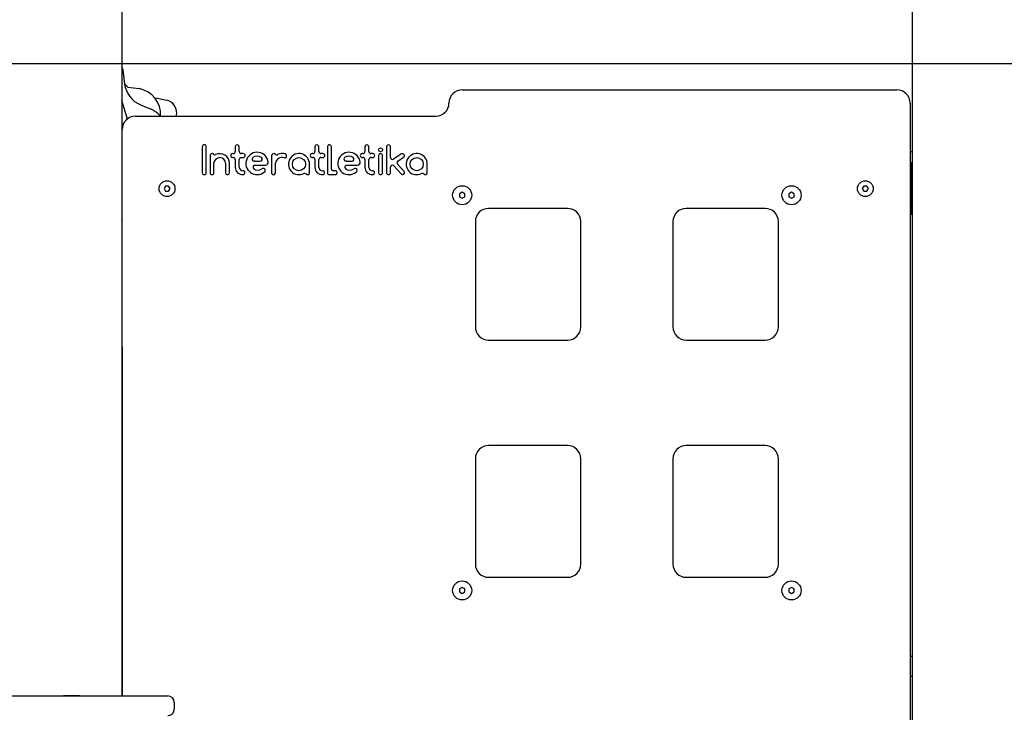
# Model space of a CAD drawing. Units: millimetres. Extents: x 5745 to 15385, y 11989 to 26499.
# Drawn here: x 9212 to 9960, y 22289 to 22815 of the extents above; entities that cross this region are included whole.
import ezdxf

# ---------------------------------------------------------------- set-up
doc = ezdxf.new("R2010")
doc.units = ezdxf.units.MM
doc.header["$LTSCALE"] = 100
doc.linetypes.add('SLD-Сплошная', pattern=[0])
doc.layers.add('THICK_LINE', color=7, linetype='SLD-Сплошная', lineweight=25)
doc.styles.add('SLDTEXTSTYLE0', font='TXT', dxfattribs={"width": 0.605})
doc.dimstyles.new('SLDDIMSTYLE1', dxfattribs={"dimtxt": 500, "dimasz": 500, "dimexe": 0, "dimexo": 0.0625, "dimgap": 125, "dimtad": 0, "dimtih": 1, "dimtoh": 1, "dimdec": 1, "dimrnd": 1e-09, "dimzin": 12, "dimdsep": 46, "dimtxsty": 'SLDTEXTSTYLE0', "dimsah": 1, "dimcen": 0.09, "dimadec": 0, "dimazin": 3, "dimtfac": 1, "dimtofl": 0, "dimtmove": 0, "dimatfit": 3, "dimfxl": 1, "dimfrac": 2, "dimtolj": 1, "dimtzin": 12, "dimarcsym": 0})
doc.dimstyles.new('SLDDIMSTYLE2', dxfattribs={"dimtxt": 500, "dimasz": 500, "dimexe": 0, "dimexo": 0.0625, "dimgap": 125, "dimtad": 0, "dimtih": 1, "dimtoh": 1, "dimdec": 0, "dimrnd": 1e-09, "dimzin": 12, "dimdsep": 46, "dimtxsty": 'SLDTEXTSTYLE0', "dimsah": 1, "dimcen": 0.09, "dimadec": 0, "dimazin": 3, "dimtfac": 1, "dimtofl": 0, "dimtmove": 0, "dimatfit": 3, "dimfxl": 1, "dimfrac": 2, "dimtolj": 1, "dimtzin": 12, "dimarcsym": 0})

# ---------------------------------------------------------------- blocks, each defined once
blk = doc.blocks.new('_D_1')
at = {"layer": 'THICK_LINE'}
for p, q in [((8141.72, 22331.79), (7641.72, 22331.79)), ((7841.72, 21551.85), (7841.72, 22331.79)), ((8141.72, 22331.79), (8641.72, 21781.85)), ((8641.72, 21781.85), (9305.78, 21781.85))]:
    blk.add_line(p, q, dxfattribs=at)
blk.add_solid([(7841.72, 22331.79), (7741.72, 21831.79), (7941.72, 21831.79)], dxfattribs=at)
at = {"layer": 'THICK_LINE', "insert": (6702.13, 22590.21), "char_height": 500, "attachment_point": 1, "style": 'SLDTEXTSTYLE0'}
blk.add_mtext('230', dxfattribs=at)
blk = doc.blocks.new('_D_2')
at = {"layer": 'THICK_LINE'}
for p, q in [((8141.72, 23111.73), (7641.72, 23111.73)), ((7841.72, 22331.79), (7841.72, 23111.73)), ((8141.72, 23111.73), (8641.72, 22031.85)), ((8641.72, 22031.85), (9305.78, 22031.85))]:
    blk.add_line(p, q, dxfattribs=at)
blk.add_solid([(7841.72, 23111.73), (7741.72, 22611.73), (7941.72, 22611.73)], dxfattribs=at)
at = {"layer": 'THICK_LINE', "insert": (6702.13, 23370.16), "char_height": 500, "attachment_point": 1, "style": 'SLDTEXTSTYLE0'}
blk.add_mtext('480', dxfattribs=at)
blk = doc.blocks.new('_D_3')
at = {"layer": 'THICK_LINE'}
for p, q in [((8141.72, 23891.68), (7641.72, 23891.68)), ((7841.72, 23111.73), (7841.72, 23891.68)), ((8141.72, 23891.68), (8641.72, 22281.85)), ((8641.72, 22281.85), (10665.78, 22281.85))]:
    blk.add_line(p, q, dxfattribs=at)
blk.add_solid([(7841.72, 23891.68), (7741.72, 23391.68), (7941.72, 23391.68)], dxfattribs=at)
at = {"layer": 'THICK_LINE', "insert": (6702.13, 24150.1), "char_height": 500, "attachment_point": 1, "style": 'SLDTEXTSTYLE0'}
blk.add_mtext('730', dxfattribs=at)
blk = doc.blocks.new('_D_4')
at = {"layer": 'THICK_LINE'}
for p, q in [((8141.72, 24671.62), (7641.72, 24671.62)), ((7841.72, 23891.68), (7841.72, 24671.62)), ((8141.72, 24671.62), (8641.72, 22781.85)), ((8641.72, 22781.85), (10665.78, 22781.85))]:
    blk.add_line(p, q, dxfattribs=at)
blk.add_solid([(7841.72, 24671.62), (7741.72, 24171.62), (7941.72, 24171.62)], dxfattribs=at)
at = {"layer": 'THICK_LINE', "insert": (6388.94, 24930.05), "char_height": 500, "attachment_point": 1, "style": 'SLDTEXTSTYLE0'}
blk.add_mtext('1230', dxfattribs=at)
blk = doc.blocks.new('_D_5')
at = {"layer": 'THICK_LINE'}
for p, q in [((8141.72, 25433.56), (7641.72, 25433.56)), ((7841.72, 24671.62), (7841.72, 25433.56)), ((8141.72, 25433.56), (8641.72, 23701.13)), ((8641.72, 23701.13), (9590.21, 23701.13))]:
    blk.add_line(p, q, dxfattribs=at)
blk.add_solid([(7841.72, 25433.56), (7741.72, 24933.56), (7941.72, 24933.56)], dxfattribs=at)
at = {"layer": 'THICK_LINE', "insert": (6388.94, 25691.99), "char_height": 500, "attachment_point": 1, "style": 'SLDTEXTSTYLE0'}
blk.add_mtext('2149', dxfattribs=at)
blk = doc.blocks.new('_D_6')
at = {"layer": 'THICK_LINE'}
for p, q in [((8141.72, 26231.51), (7641.72, 26231.51)), ((7841.72, 25433.56), (7841.72, 26231.51)), ((8141.72, 26231.51), (8641.72, 24451.13)), ((8641.72, 24451.13), (10950.21, 24451.13))]:
    blk.add_line(p, q, dxfattribs=at)
blk.add_solid([(7841.72, 26231.51), (7741.72, 25731.51), (7941.72, 25731.51)], dxfattribs=at)
at = {"layer": 'THICK_LINE', "insert": (6388.94, 26489.93), "char_height": 500, "attachment_point": 1, "style": 'SLDTEXTSTYLE0'}
blk.add_mtext('2899', dxfattribs=at)

msp = doc.modelspace()

# ---------------------------------------------------------------- linework, layer by layer
at = {"color": 7, "linetype": 'SLD-Сплошная', "lineweight": 25}
for p, q in [((9289.78, 23291.71), (9290.29, 22301.85)), ((9889.78, 23291.71), (9889.78, 21614.85)), ((9291.04, 22774.98), (9292.11, 22766.38)), ((9292.11, 22766.38), (9294.6, 22763.88)), ((9294.6, 22763.88), (9303.18, 22762.76)), ((9548.29, 22761.85), (9878.29, 22761.85)), ((9289.78, 22754.04), (9294.13, 22739.73)), ((9304.17, 22750.43), (9312.15, 22747.06)), ((9315.82, 22755.89), (9323.79, 22754.1)), ((9888.29, 22751.85), (9888.29, 22121.85)), ((9300.29, 22741.85), (9528.29, 22741.85)), ((9290.29, 22301.85), (9290.29, 22731.85)), ((9351.05, 22718.6), (9351.05, 22698.97)), ((9354.05, 22698.97), (9354.05, 22718.6)), ((9356.89, 22711.95), (9356.89, 22698.97)), ((9374.59, 22713.47), (9374.09, 22713.47)), ((9376.09, 22718.55), (9376.09, 22715.02)), ((9379.09, 22714.97), (9379.09, 22718.6)), ((9382.09, 22713.47), (9380.59, 22713.47)), ((9403.64, 22711.99), (9403.63, 22698.97)), ((9435.04, 22713.49), (9434.54, 22713.49)), ((9436.54, 22718.54), (9436.54, 22715.01)), ((9439.54, 22714.99), (9439.54, 22718.6)), ((9442.54, 22713.49), (9441.04, 22713.49)), ((9446.01, 22718.64), (9446.01, 22698.97)), ((9449.01, 22701.93), (9449.01, 22718.6)), ((9472.97, 22713.49), (9472.47, 22713.49)), ((9474.47, 22718.54), (9474.47, 22715.01)), ((9477.47, 22714.99), (9477.47, 22718.6)), ((9480.47, 22713.49), (9478.97, 22713.49)), ((9484.84, 22711.97), (9484.84, 22698.97)), ((9487.84, 22698.97), (9487.84, 22711.97)), ((9490.83, 22718.58), (9490.83, 22698.97)), ((9493.83, 22710.46), (9493.83, 22718.6)), ((9502.19, 22713.15), (9496.15, 22709.21)), ((9889.28, 22714.85), (9889.28, 22714.85)), ((9290.29, 22706.85), (9289.78, 22706.85)), ((9359.89, 22698.97), (9359.89, 22706.4)), ((9368.67, 22706.19), (9368.67, 22698.96)), ((9371.67, 22698.96), (9371.67, 22706.26)), ((9374.09, 22710.47), (9374.59, 22710.47)), ((9376.09, 22708.96), (9376.09, 22703.05)), ((9379.09, 22703.05), (9379.09, 22708.96)), ((9380.59, 22710.47), (9382.09, 22710.47)), ((9391, 22707.71), (9394.98, 22707.71)), ((9391, 22704.71), (9399.1, 22704.7)), ((9406.62, 22699.02), (9406.62, 22706.1)), ((9432.42, 22698.97), (9432.42, 22705.47)), ((9434.54, 22710.49), (9435.04, 22710.49)), ((9436.54, 22708.97), (9436.54, 22703.04)), ((9439.54, 22703.04), (9439.54, 22708.97)), ((9441.04, 22710.49), (9442.54, 22710.49)), ((9460.74, 22704.72), (9468.84, 22704.7)), ((9460.75, 22707.72), (9464.73, 22707.71)), ((9472.47, 22710.49), (9472.97, 22710.49)), ((9474.47, 22708.97), (9474.47, 22703.04)), ((9477.47, 22703.04), (9477.47, 22708.97)), ((9478.97, 22710.49), (9480.47, 22710.49)), ((9504.17, 22699.97), (9499.2, 22705.55)), ((9499.5, 22707.81), (9503.83, 22710.63)), ((9521.79, 22698.97), (9521.79, 22705.47)), ((9888.79, 22706.85), (9888.79, 22706.85)), ((9888.79, 22706.85), (9888.79, 22666.85)), ((9447.51, 22697.47), (9451.76, 22697.47)), ((9451.76, 22700.43), (9450.51, 22700.43)), ((9493.83, 22698.97), (9493.83, 22703.13)), ((9496.45, 22704.13), (9501.93, 22697.97)), ((9889.78, 22701.35), (9888.79, 22701.35)), ((9888.79, 22697.35), (9889.78, 22697.35)), ((9323.13, 22688.85), (9321.98, 22686.85)), ((9321.98, 22686.85), (9323.13, 22684.85)), ((9325.44, 22688.85), (9323.13, 22688.85)), ((9323.13, 22684.85), (9325.44, 22684.85)), ((9326.6, 22686.85), (9325.44, 22688.85)), ((9325.44, 22684.85), (9326.6, 22686.85)), ((9548.29, 22684.15), (9546.29, 22683)), ((9546.29, 22683), (9546.29, 22680.69)), ((9550.29, 22683), (9548.29, 22684.15)), ((9550.29, 22680.69), (9550.29, 22683)), ((9798.29, 22684.15), (9796.29, 22683)), ((9796.29, 22683), (9796.29, 22680.69)), ((9800.29, 22683), (9798.29, 22684.15)), ((9800.29, 22680.69), (9800.29, 22683)), ((9853.13, 22688.85), (9851.98, 22686.85)), ((9851.98, 22686.85), (9853.13, 22684.85)), ((9855.44, 22688.85), (9853.13, 22688.85)), ((9853.13, 22684.85), (9855.44, 22684.85)), ((9856.6, 22686.85), (9855.44, 22688.85)), ((9855.44, 22684.85), (9856.6, 22686.85)), ((9546.29, 22680.69), (9548.29, 22679.54)), ((9548.29, 22679.54), (9550.29, 22680.69)), ((9796.29, 22680.69), (9798.29, 22679.54)), ((9798.29, 22679.54), (9800.29, 22680.69)), ((9889.78, 22676.35), (9888.79, 22676.35)), ((9628.29, 22671.85), (9568.29, 22671.85)), ((9778.29, 22671.85), (9718.29, 22671.85)), ((9888.79, 22672.35), (9889.78, 22672.35)), ((9289.78, 22666.85), (9290.29, 22666.85)), ((9290.29, 22663.52), (9289.78, 22663.64)), ((9558.29, 22661.85), (9558.29, 22581.85)), ((9638.29, 22581.85), (9638.29, 22661.85)), ((9708.29, 22661.85), (9708.29, 22581.85)), ((9788.29, 22581.85), (9788.29, 22661.85)), ((9888.79, 22666.85), (9888.79, 22666.85)), ((9290.29, 22659.37), (9289.78, 22659.18)), ((9568.29, 22571.85), (9628.29, 22571.85)), ((9718.29, 22571.85), (9778.29, 22571.85)), ((9628.29, 22491.85), (9568.29, 22491.85)), ((9778.29, 22491.85), (9718.29, 22491.85)), ((9558.29, 22481.85), (9558.29, 22401.85)), ((9638.29, 22401.85), (9638.29, 22481.85)), ((9708.29, 22481.85), (9708.29, 22401.85)), ((9788.29, 22401.85), (9788.29, 22481.85)), ((9290.29, 22394.53), (9289.78, 22394.36)), ((9568.29, 22391.85), (9628.29, 22391.85)), ((9718.29, 22391.85), (9778.29, 22391.85)), ((9548.29, 22384.15), (9546.29, 22383)), ((9550.29, 22383), (9548.29, 22384.15)), ((9798.29, 22384.15), (9796.29, 22383)), ((9800.29, 22383), (9798.29, 22384.15)), ((9546.29, 22383), (9546.29, 22380.69)), ((9546.29, 22380.69), (9548.29, 22379.54)), ((9548.29, 22379.54), (9550.29, 22380.69)), ((9550.29, 22380.69), (9550.29, 22383)), ((9796.29, 22383), (9796.29, 22380.69)), ((9796.29, 22380.69), (9798.29, 22379.54)), ((9798.29, 22379.54), (9800.29, 22380.69)), ((9800.29, 22380.69), (9800.29, 22383)), ((9888.29, 22331.85), (9889.78, 22331.85)), ((9888.29, 22316.85), (9889.78, 22316.85)), ((9172.66, 22301.85), (9215.09, 22301.85)), ((9215.09, 22301.85), (9249.85, 22301.85)), ((9245.78, 22302.15), (9245.78, 22301.85)), ((9245.78, 22302.15), (9251.78, 22302.15)), ((9249.85, 22301.85), (9260.45, 22301.85)), ((9251.78, 22302.15), (9257.78, 22302.15)), ((9257.78, 22302.15), (9257.78, 22302.15)), ((9260.45, 22301.85), (9309.78, 22301.85)), ((9309.78, 22301.85), (9324.78, 22301.85)), ((9329.78, 22296.85), (9329.78, 22291.85))]:
    msp.add_line(p, q, dxfattribs=at)
at = {"color": 7, "linetype": 'SLD-Сплошная', "lineweight": 25, "flags": 128}
for points in [[(9289.78, 22779.88), (9290.5, 22777.72), (9291.04, 22774.98)], [(9889.28, 22714.85), (9888.7, 22714.79), (9888.29, 22714.67)], [(9289.78, 22513.65), (9289.94, 22513.12), (9290.29, 22511.68)]]:
    msp.add_lwpolyline(points, dxfattribs=at)
at = {"color": 7, "linetype": 'SLD-Сплошная', "lineweight": 25}
for centre, radius in [((9486.31, 22716.31), 1.5), ((9424.42, 22705.47), 5), ((9513.79, 22705.42), 5), ((9324.29, 22686.85), 6), ((9854.29, 22686.85), 6), ((9548.29, 22681.85), 7.25), ((9798.29, 22681.85), 7.25), ((9548.29, 22381.85), 7.25), ((9798.29, 22381.85), 7.25)]:
    msp.add_circle(centre, radius, dxfattribs=at)
for centre, radius, start, end in [((9311.95, 22768.85), 20, 187.09383, 247.09383), ((9299.42, 22743.11), 20, 356.36738, 79.16329), ((9548.29, 22751.85), 10, 90, 180), ((9878.29, 22751.85), 10, 0, 90), ((9321.61, 22744.34), 10, 345.53231, 77.39337), ((9528.29, 22751.85), 10, 270, 0), ((9300.29, 22731.85), 10, 90, 180), ((9304.36, 22728.64), 20, 41.3296, 67.09383), ((9352.55, 22718.6), 1.5, 0, 180), ((9377.59, 22718.61), 1.5, 359.82178, 182.38956), ((9438.04, 22718.59), 1.5, 0.06971, 182.14163), ((9447.51, 22718.6), 1.5, 0, 178.45967), ((9475.97, 22718.59), 1.5, 0.06971, 182.14163), ((9492.33, 22718.6), 1.5, 0.00209, 180.98054), ((9358.39, 22711.95), 1.5, 44.66809, 180), ((9360.52, 22714.06), 1.5, 224.66809, 294.90799), ((9364.27, 22705.98), 7.4, 2.09993, 114.90799), ((9374.09, 22711.97), 1.5, 89.99991, 270.00009), ((9374.59, 22714.97), 1.5, 269.9767, 1.73723), ((9380.59, 22714.97), 1.5, 180, 270), ((9382.09, 22711.97), 1.5, 270.00013, 89.99987), ((9392.64, 22705.96), 8.5, 6.47171, 308.97895), ((9405.22, 22711.87), 1.59, 42.73469, 175.79771), ((9407.49, 22713.97), 1.5, 222.73469, 296.88891), ((9411.76, 22705.57), 7.93, 73.21126, 116.88891), ((9413.61, 22711.72), 1.5, 251.01149, 73.21126), ((9424.42, 22705.47), 8, 0, 296.62465), ((9434.54, 22711.99), 1.5, 89.99987, 270.00013), ((9435.04, 22714.99), 1.5, 269.99488, 0.96659), ((9441.04, 22714.99), 1.5, 180, 270), ((9442.54, 22711.99), 1.5, 270, 90), ((9462.39, 22705.97), 8.5, 6.47171, 308.97895), ((9472.47, 22711.99), 1.5, 90, 270), ((9472.97, 22714.99), 1.5, 269.99488, 0.96659), ((9478.97, 22714.99), 1.5, 180, 270), ((9480.47, 22711.99), 1.5, 270, 90), ((9486.34, 22711.97), 1.5, 0, 180), ((9503.01, 22711.89), 1.5, 303.10615, 123.10601), ((9513.79, 22705.47), 8, 0, 296.62465), ((9364.27, 22705.98), 4.4, 2.71186, 174.62686), ((9374.59, 22708.97), 1.5, 359.41054, 90), ((9380.59, 22708.97), 1.5, 89.99697, 180.58946), ((9390.25, 22709.17), 1.5, 126.81012, 277.15905), ((9392.64, 22705.96), 5.5, 54.12253, 126.81012), ((9390.99, 22703.21), 1.5, 89.88231, 227.47807), ((9390.99, 22703.21), 4.5, 89.88231, 97.15905), ((9394.99, 22709.21), 1.5, 269.88231, 54.12253), ((9399.1, 22706.7), 2, 269.88231, 6.47171), ((9408.12, 22706.1), 1.5, 172.37795, 180), ((9411.52, 22705.64), 4.93, 71.01149, 172.37795), ((9435.04, 22708.99), 1.5, 359.41054, 90), ((9441.04, 22708.99), 1.5, 89.99697, 180.58946), ((9459.99, 22709.17), 1.5, 126.81012, 277.15905), ((9462.39, 22705.97), 5.5, 54.12253, 126.81012), ((9460.74, 22703.22), 1.5, 89.88231, 227.47807), ((9460.74, 22703.22), 4.5, 89.88231, 97.15905), ((9464.73, 22709.21), 1.5, 269.88231, 54.12253), ((9468.84, 22706.7), 2, 269.88231, 6.47171), ((9472.97, 22708.99), 1.5, 359.41054, 90), ((9478.97, 22708.99), 1.5, 89.99697, 180.58946), ((9495.33, 22710.46), 1.5, 180, 303.10608), ((9495.33, 22703.13), 1.5, 41.65349, 180), ((9500.32, 22706.55), 1.5, 123.10608, 221.65349), ((9352.55, 22698.97), 1.5, 180, 0), ((9358.39, 22698.97), 1.5, 180.00006, 359.99994), ((9370.17, 22698.97), 1.5, 180.53051, 359.54541), ((9381.67, 22703.05), 5.58, 180.06807, 273.91395), ((9381.67, 22703.05), 2.58, 180.14718, 273.87741), ((9381.95, 22698.98), 1.5, 273.91395, 93.87731), ((9393.34, 22705.77), 4.97, 227.47807, 306.78899), ((9397.36, 22700.72), 1.5, 294.9128, 134.27193), ((9405.13, 22698.97), 1.5, 180, 1.71446), ((9428.68, 22696.98), 1.5, 41.62186, 116.62465), ((9430.92, 22698.97), 1.5, 221.62186, 0), ((9442.12, 22703.04), 5.58, 180, 273.91395), ((9442.13, 22703.04), 2.58, 180, 273.87731), ((9442.4, 22698.97), 1.5, 273.91395, 93.87731), ((9447.51, 22698.97), 1.5, 180, 270), ((9450.51, 22701.93), 1.5, 180, 270), ((9452, 22698.95), 1.5, 260.60613, 99.41486), ((9463.08, 22705.78), 4.97, 227.47807, 306.78899), ((9467.1, 22700.72), 1.5, 294.9128, 134.27193), ((9480.05, 22703.04), 5.58, 180, 273.91395), ((9480.05, 22703.04), 2.58, 180, 273.87731), ((9480.33, 22698.97), 1.5, 273.91395, 93.87731), ((9486.34, 22698.97), 1.5, 180, 0), ((9492.33, 22698.97), 1.5, 180.00006, 359.99994), ((9503.05, 22698.97), 1.5, 221.65341, 41.65357), ((9518.05, 22696.98), 1.5, 41.62186, 116.62465), ((9520.29, 22698.97), 1.5, 221.62186, 0), ((9568.29, 22661.85), 10, 90, 180), ((9628.29, 22661.85), 10, 0, 90), ((9718.29, 22661.85), 10, 90, 180), ((9778.29, 22661.85), 10, 0, 90), ((9568.29, 22581.85), 10, 180, 270), ((9628.29, 22581.85), 10, 270, 0), ((9718.29, 22581.85), 10, 180, 270), ((9778.29, 22581.85), 10, 270, 0), ((9568.29, 22481.85), 10, 90, 180), ((9628.29, 22481.85), 10, 0, 90), ((9718.29, 22481.85), 10, 90, 180), ((9778.29, 22481.85), 10, 0, 90), ((9568.29, 22401.85), 10, 180, 270), ((9628.29, 22401.85), 10, 270, 0), ((9718.29, 22401.85), 10, 180, 270), ((9778.29, 22401.85), 10, 270, 0), ((9324.78, 22296.85), 5, 0, 90), ((9324.78, 22291.85), 5, 270, 0)]:
    msp.add_arc(centre, radius, start, end, dxfattribs=at)

# ---------------------------------------------------------------- dimensions: what is measured, and where the dimension line sits
at = {"layer": 'THICK_LINE'}
for feature_location, offset, dimstyle, picture, middle in [((10950.21, 24451.13), (-3308.49, 1780.39), 'SLDDIMSTYLE2', '_D_6', (7015.33, 26231.51)), ((9590.21, 23701.13), (-1948.49, 1732.44), 'SLDDIMSTYLE2', '_D_5', (7015.33, 25433.56)), ((10665.78, 22781.85), (-3024.07, 1889.78), 'SLDDIMSTYLE1', '_D_4', (7015.33, 24671.62)), ((10665.78, 22281.85), (-3024.07, 1609.83), 'SLDDIMSTYLE1', '_D_3', (7171.93, 23891.68)), ((9305.78, 22031.85), (-1664.07, 1079.89), 'SLDDIMSTYLE1', '_D_2', (7171.93, 23111.73)), ((9305.78, 21781.85), (-1664.07, 549.94), 'SLDDIMSTYLE1', '_D_1', (7171.93, 22331.79))]:
    dim = msp.add_ordinate_dim(feature_location=feature_location, offset=offset, dtype=0, origin=(8489.78, 21551.85), dimstyle=dimstyle, dxfattribs=at)
    dim.commit()
    dim.dimension.update_dxf_attribs({"geometry": picture, "text_midpoint": middle})

doc.saveas('drawing.dxf')
